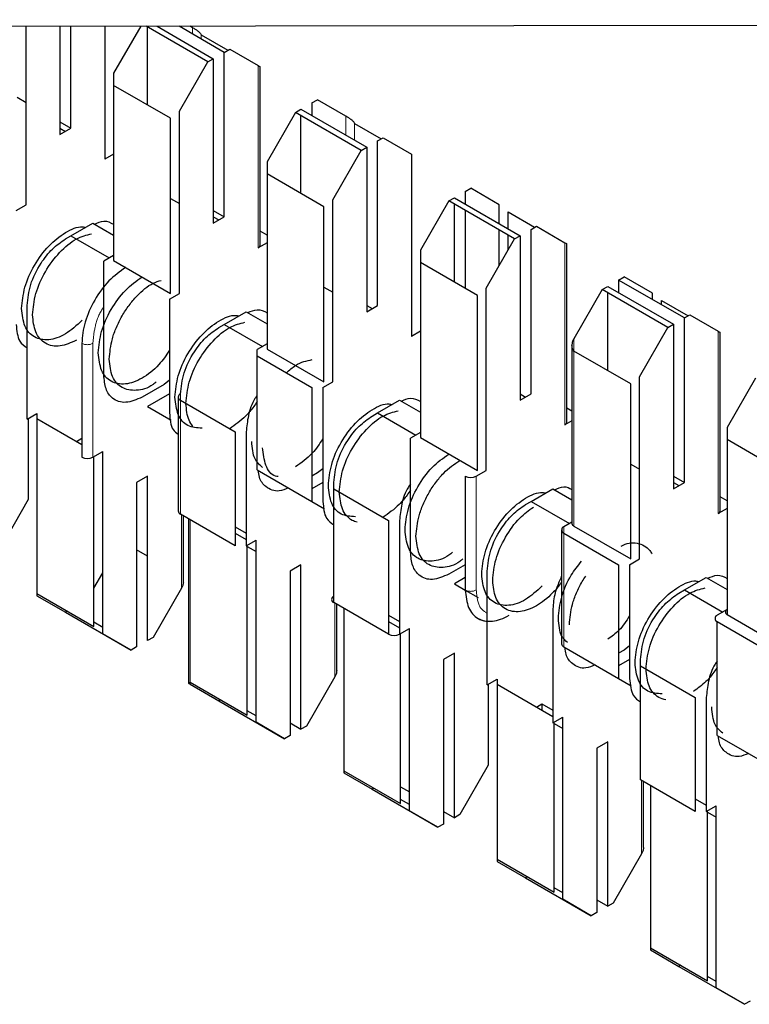
# Model space of a CAD drawing. Units: millimetres. Extents: x 3126 to 8638, y 1690 to 6003.
# Drawn here: x 8374 to 8378, y 3181 to 3187 of the extents above; entities that cross this region are included whole.
import ezdxf

# ---------------------------------------------------------------- set-up
doc = ezdxf.new("R2010")
doc.units = ezdxf.units.MM
doc.header["$LTSCALE"] = 20
doc.linetypes.add('PHANTOM', pattern=[12.7, 6.35, -1.27, 1.27, -1.27, 1.27, -1.27])

msp = doc.modelspace()

# ---------------------------------------------------------------- linework, layer by layer
at = {"color": 7, "linetype": 'Continuous', "lineweight": 25}
for p, q in [((8409.8344, 3187.4941), (8371.3118, 3187.4475)), ((8373.7192, 3186.2993), (8373.7192, 3187.4504)), ((8373.9384, 3187.4507), (8373.9384, 3186.7525)), ((8374.0091, 3186.7933), (8374.0091, 3187.4508)), ((8374.2283, 3187.451), (8374.2283, 3186.5932)), ((8374.4597, 3187.4513), (8374.2849, 3187.1486)), ((8374.893, 3187.2221), (8374.4958, 3187.4514)), ((8374.5041, 3186.9432), (8374.5041, 3187.4466)), ((8374.5664, 3187.4515), (8374.9283, 3187.2425)), ((8374.5748, 3187.4515), (8374.5748, 3187.4466)), ((8374.999, 3187.2833), (8374.7075, 3187.4516)), ((8374.794, 3187.4425), (8374.778, 3187.4517)), ((8374.8506, 3187.3963), (8375.0226, 3187.2969)), ((8374.999, 3187.2833), (8375.0344, 3187.3037)), ((8374.999, 3186.2218), (8374.999, 3187.2833)), ((8375.0344, 3187.3037), (8375.2182, 3187.1975)), ((8374.7091, 3186.9036), (8374.893, 3187.2221)), ((8374.893, 3187.2221), (8374.9283, 3187.2425)), ((8374.9283, 3187.2425), (8374.9283, 3186.181)), ((8374.2849, 3187.1486), (8374.2849, 3187.0697)), ((8375.23, 3186.0381), (8375.23, 3187.1908)), ((8374.2849, 3187.0697), (8374.2849, 3185.9401)), ((8374.6526, 3186.8575), (8374.2849, 3187.0697)), ((8373.6626, 3186.9933), (8373.7192, 3186.9607)), ((8375.5647, 3186.9567), (8375.6001, 3186.9772)), ((8375.5647, 3186.9567), (8375.5647, 3186.8751)), ((8375.7839, 3186.871), (8375.6001, 3186.9772)), ((8374.7091, 3185.7278), (8374.7091, 3186.9036)), ((8375.4587, 3186.8955), (8375.2748, 3186.5771)), ((8375.4587, 3186.8955), (8375.494, 3186.9159)), ((8375.8829, 3186.6506), (8375.4587, 3186.8955)), ((8375.494, 3186.9159), (8375.9183, 3186.671)), ((8373.9384, 3186.8341), (8374.0091, 3186.7933)), ((8374.6526, 3185.7278), (8374.6526, 3186.8575)), ((8375.494, 3186.3717), (8375.494, 3186.8751)), ((8375.8405, 3186.8248), (8376.0126, 3186.7254)), ((8373.9384, 3186.7525), (8374.0091, 3186.7933)), ((8373.9384, 3186.7932), (8373.9737, 3186.7729)), ((8375.989, 3186.7118), (8376.0244, 3186.7322)), ((8375.989, 3185.6503), (8375.989, 3186.7118)), ((8376.0244, 3186.7322), (8376.2082, 3186.6261)), ((8375.6991, 3186.3322), (8375.8829, 3186.6506)), ((8375.8829, 3186.6506), (8375.9183, 3186.671)), ((8375.9183, 3186.671), (8375.9183, 3185.6095)), ((8374.2849, 3186.6259), (8374.2283, 3186.5932)), ((8375.2748, 3186.5771), (8375.2748, 3186.4982)), ((8376.2082, 3186.6261), (8376.2082, 3185.4502)), ((8375.6425, 3186.286), (8375.2748, 3186.4982)), ((8375.2748, 3186.4982), (8375.2748, 3185.3686)), ((8376.5547, 3186.3853), (8376.59, 3186.4057)), ((8376.5547, 3186.3853), (8376.5547, 3186.3036)), ((8376.7739, 3186.2995), (8376.59, 3186.4057)), ((8374.6526, 3186.3402), (8374.7091, 3186.3075)), ((8375.6991, 3185.1563), (8375.6991, 3186.3322)), ((8376.4486, 3186.324), (8376.2648, 3186.0056)), ((8376.4486, 3186.324), (8376.484, 3186.3444)), ((8376.8729, 3186.0791), (8376.4486, 3186.324)), ((8376.484, 3186.3444), (8376.9082, 3186.0995)), ((8373.6555, 3186.2626), (8373.7192, 3186.2993)), ((8374.9283, 3186.2626), (8374.999, 3186.2218)), ((8375.6425, 3185.1563), (8375.6425, 3186.286)), ((8376.484, 3185.8002), (8376.484, 3186.3036)), ((8376.5547, 3186.2628), (8376.5547, 3185.7594)), ((8376.7739, 3186.1771), (8376.7739, 3186.2995)), ((8376.8305, 3186.1444), (8376.8305, 3186.2533)), ((8376.8305, 3186.2533), (8377.0025, 3186.154)), ((8374.9283, 3186.181), (8374.999, 3186.2218)), ((8374.9283, 3186.2217), (8374.9636, 3186.2014)), ((8374.0091, 3186.0992), (8374.1505, 3186.1809)), ((8374.1505, 3186.1809), (8374.2849, 3186.1033)), ((8375.2748, 3186.1034), (8375.23, 3186.1293)), ((8376.7739, 3185.9076), (8376.7739, 3186.1363)), ((8376.9789, 3186.1403), (8377.0143, 3186.1607)), ((8376.9789, 3185.0788), (8376.9789, 3186.1403)), ((8377.0143, 3186.1607), (8377.1981, 3186.0546)), ((8373.9737, 3186.0788), (8374.0091, 3186.0992)), ((8374.0091, 3186.0992), (8374.2565, 3185.9564)), ((8376.689, 3185.7607), (8376.8729, 3186.0791)), ((8376.8305, 3186.0056), (8376.8305, 3186.1036)), ((8376.8729, 3186.0791), (8376.9082, 3186.0995)), ((8376.9082, 3186.0995), (8376.9082, 3185.038)), ((8375.2748, 3186.0544), (8375.2182, 3186.0217)), ((8376.2648, 3186.0056), (8376.2648, 3185.9267)), ((8377.2099, 3184.8951), (8377.2099, 3186.0478)), ((8374.2849, 3185.9727), (8374.2212, 3185.936)), ((8374.2212, 3185.2011), (8374.2212, 3185.936)), ((8374.2849, 3185.9401), (8374.6526, 3185.7278)), ((8376.2648, 3185.9267), (8376.2648, 3184.7971)), ((8376.6325, 3185.7145), (8376.2648, 3185.9267)), ((8377.5446, 3185.8138), (8377.58, 3185.8342)), ((8377.5446, 3185.8138), (8377.5446, 3185.7321)), ((8377.9689, 3185.5688), (8377.5446, 3185.8138)), ((8377.7638, 3185.728), (8377.58, 3185.8342)), ((8375.6425, 3185.7687), (8375.6991, 3185.736)), ((8376.689, 3184.5849), (8376.689, 3185.7607)), ((8377.4386, 3185.7525), (8377.2547, 3185.4341)), ((8377.4386, 3185.7525), (8377.4739, 3185.773)), ((8377.8628, 3185.5076), (8377.4386, 3185.7525)), ((8377.4739, 3185.773), (8377.8982, 3185.528)), ((8374.6455, 3185.6911), (8374.7091, 3185.7278)), ((8374.6455, 3185.6911), (8374.6455, 3184.9562)), ((8376.6325, 3184.5849), (8376.6325, 3185.7145)), ((8377.4739, 3185.2287), (8377.4739, 3185.7321)), ((8377.7638, 3185.6872), (8377.7638, 3185.728)), ((8377.8204, 3185.6546), (8377.8204, 3185.6818)), ((8377.8204, 3185.6818), (8377.9925, 3185.5825)), ((8373.7263, 3184.9153), (8373.7263, 3185.6502)), ((8375.9183, 3185.6095), (8375.989, 3185.6503)), ((8375.9183, 3185.6503), (8375.9536, 3185.6299)), ((8374.999, 3185.5278), (8375.1405, 3185.6094)), ((8375.1405, 3185.6094), (8375.2748, 3185.5318)), ((8377.9689, 3185.5688), (8378.0042, 3185.5893)), ((8377.9689, 3184.5073), (8377.9689, 3185.5688)), ((8378.0042, 3185.5893), (8378.1881, 3185.4831)), ((8374.9637, 3185.5073), (8374.9991, 3185.5278)), ((8374.999, 3185.5278), (8375.2465, 3185.3849)), ((8377.679, 3185.1892), (8377.8628, 3185.5076)), ((8377.8628, 3185.5076), (8377.8982, 3185.528)), ((8377.8982, 3185.528), (8377.8982, 3184.4665)), ((8376.2648, 3185.4829), (8376.2082, 3185.4502)), ((8378.1998, 3184.3236), (8378.1998, 3185.4763)), ((8374.0798, 3185.4052), (8374.0798, 3184.6704)), ((8375.2748, 3185.4013), (8375.2112, 3185.3645)), ((8375.2112, 3185.3237), (8375.2112, 3185.3645)), ((8375.2748, 3185.3686), (8375.6425, 3185.1563)), ((8377.243, 3185.3947), (8377.243, 3184.242)), ((8375.2112, 3184.5888), (8375.2112, 3185.3237)), ((8375.2112, 3185.3237), (8375.5647, 3185.1196)), ((8377.6224, 3185.143), (8377.2547, 3185.3553)), ((8377.679, 3184.0134), (8377.679, 3185.1892)), ((8378.4285, 3185.1811), (8378.2447, 3184.8626)), ((8374.6101, 3185.1398), (8374.4687, 3185.0582)), ((8374.6455, 3185.1674), (8374.6101, 3185.1398)), ((8375.5647, 3185.1196), (8375.5647, 3184.3847)), ((8375.6354, 3185.1196), (8375.6991, 3185.1563)), ((8375.6354, 3185.1196), (8375.6354, 3184.3847)), ((8377.6224, 3184.0134), (8377.6224, 3185.143)), ((8374.6455, 3185.0786), (8374.5041, 3184.997)), ((8374.7016, 3185.0583), (8374.7016, 3184.3234)), ((8376.9082, 3185.038), (8376.9789, 3185.0788)), ((8376.9082, 3185.0788), (8376.9435, 3185.0584)), ((8374.5041, 3184.997), (8374.6557, 3184.9094)), ((8374.7162, 3185.0379), (8375.0698, 3184.8338)), ((8375.989, 3184.9563), (8376.1304, 3185.0379)), ((8376.1304, 3185.0379), (8376.2648, 3184.9604)), ((8377.243, 3184.9672), (8377.2099, 3184.9863)), ((8373.7263, 3184.9153), (8373.7899, 3184.952)), ((8373.7333, 3184.9194), (8373.7333, 3184.3967)), ((8373.7899, 3184.952), (8373.7899, 3184.9194)), ((8373.7899, 3184.9194), (8373.7899, 3183.7897)), ((8373.7899, 3184.9194), (8374.0798, 3184.752)), ((8375.9536, 3184.9359), (8375.989, 3184.9563)), ((8375.989, 3184.9563), (8376.2364, 3184.8134)), ((8377.243, 3184.9047), (8377.1981, 3184.8788)), ((8378.2447, 3184.8626), (8378.2447, 3184.7838)), ((8374.0445, 3184.7724), (8374.0798, 3184.7928)), ((8375.0698, 3184.8338), (8375.0698, 3184.0989)), ((8375.1405, 3184.8338), (8375.1405, 3184.0989)), ((8376.2648, 3184.8298), (8376.2011, 3184.793)), ((8376.2011, 3184.0581), (8376.2011, 3184.793)), ((8376.2648, 3184.7971), (8376.6325, 3184.5849)), ((8378.2447, 3184.7838), (8378.2447, 3183.6541)), ((8378.6124, 3184.5715), (8378.2447, 3184.7838)), ((8374.1505, 3184.6704), (8374.2142, 3184.7071)), ((8374.1576, 3183.5775), (8374.1576, 3184.6744)), ((8374.2142, 3183.5313), (8374.2142, 3184.7071)), ((8375.6354, 3184.5959), (8375.6001, 3184.5684)), ((8377.6224, 3184.6257), (8377.679, 3184.5931)), ((8374.5041, 3184.5478), (8374.4334, 3184.507)), ((8374.5041, 3183.4863), (8374.5041, 3184.5478)), ((8375.2112, 3184.5888), (8375.5647, 3184.3847)), ((8375.6001, 3184.5684), (8375.5647, 3184.5479)), ((8376.5547, 3184.5481), (8376.5547, 3183.8132)), ((8376.6254, 3184.5481), (8376.689, 3184.5849)), ((8377.8982, 3184.5482), (8377.9689, 3184.5073)), ((8374.4334, 3184.507), (8374.4334, 3183.4455)), ((8375.6354, 3184.5071), (8375.5647, 3184.4663)), ((8375.7062, 3184.4664), (8375.7062, 3184.5072)), ((8377.8982, 3184.4665), (8377.9689, 3184.5073)), ((8377.8982, 3184.5073), (8377.9335, 3184.4869)), ((8375.7062, 3184.4664), (8376.0597, 3184.2623)), ((8375.7062, 3183.7315), (8375.7062, 3184.4664)), ((8376.9789, 3184.3848), (8377.1204, 3184.4664)), ((8377.1204, 3184.4664), (8377.243, 3184.3956)), ((8378.2447, 3184.3889), (8378.1998, 3184.4148)), ((8373.7333, 3184.3967), (8373.5495, 3184.0782)), ((8375.5647, 3184.3847), (8375.6457, 3184.3379)), ((8376.9436, 3184.3644), (8376.9789, 3184.3848)), ((8376.9789, 3184.3848), (8377.2264, 3184.2419)), ((8375.0698, 3184.0989), (8374.7162, 3184.303)), ((8374.735, 3183.8646), (8374.735, 3184.2921)), ((8378.2447, 3184.3399), (8378.1881, 3184.3073)), ((8374.7681, 3184.273), (8374.7681, 3183.2115)), ((8375.0698, 3184.2213), (8375.1405, 3184.1805)), ((8376.0597, 3184.2623), (8376.0597, 3183.5274)), ((8376.1304, 3184.2623), (8376.1304, 3183.5274)), ((8377.243, 3184.2515), (8377.1911, 3184.2215)), ((8377.2547, 3184.2256), (8377.6224, 3184.0134)), ((8375.0698, 3184.1805), (8375.1405, 3184.1397)), ((8377.1764, 3184.2011), (8377.1764, 3183.4663)), ((8377.1911, 3184.1807), (8377.5446, 3183.9766)), ((8375.1405, 3184.0989), (8375.2041, 3184.1356)), ((8375.1475, 3183.006), (8375.1475, 3184.103)), ((8375.1475, 3184.0947), (8375.2041, 3184.0621)), ((8375.2041, 3182.9598), (8375.2041, 3184.1356)), ((8374.5041, 3184.0306), (8374.4334, 3184.0714)), ((8375.494, 3183.9764), (8375.4233, 3183.9355)), ((8375.494, 3182.9149), (8375.494, 3183.9764)), ((8376.5547, 3183.9765), (8376.4486, 3183.9152)), ((8377.5446, 3183.9766), (8377.5446, 3183.2417)), ((8377.6153, 3183.9766), (8377.679, 3184.0134)), ((8377.6153, 3183.9766), (8377.6153, 3183.2417)), ((8374.1576, 3183.8252), (8374.2142, 3183.9231)), ((8375.4233, 3183.9355), (8375.4233, 3182.874)), ((8376.6961, 3183.2008), (8376.6961, 3183.9357)), ((8376.5547, 3183.8948), (8376.484, 3183.854)), ((8376.484, 3183.854), (8376.5547, 3183.8132)), ((8377.9689, 3183.8133), (8378.1103, 3183.8949)), ((8378.1103, 3183.8949), (8378.2447, 3183.8174)), ((8373.7899, 3183.7897), (8373.7899, 3183.7762)), ((8373.7899, 3183.7897), (8374.1576, 3183.5775)), ((8373.7899, 3183.7762), (8373.9737, 3183.67)), ((8374.7233, 3183.8252), (8374.5394, 3183.5068)), ((8376.5547, 3183.8132), (8376.6369, 3183.7657)), ((8377.9335, 3183.7929), (8377.9689, 3183.8133)), ((8377.9689, 3183.8133), (8378.2163, 3183.6705)), ((8376.0597, 3183.5274), (8375.7062, 3183.7315)), ((8375.7249, 3183.2931), (8375.7249, 3183.7206)), ((8373.9855, 3183.6768), (8373.9737, 3183.67)), ((8373.9737, 3183.67), (8374.398, 3183.4251)), ((8375.7698, 3183.6948), (8375.7698, 3182.6468)), ((8376.0597, 3183.6498), (8376.1304, 3183.609)), ((8377.1204, 3183.6908), (8377.1204, 3182.9559)), ((8378.2447, 3183.6868), (8378.181, 3183.6501)), ((8378.2447, 3183.6541), (8378.6124, 3183.4419)), ((8374.2142, 3183.5721), (8374.1576, 3183.6047)), ((8376.0597, 3183.609), (8376.1304, 3183.5682)), ((8378.181, 3183.6092), (8378.5346, 3183.4051)), ((8378.181, 3182.8744), (8378.181, 3183.6092)), ((8374.398, 3183.4251), (8374.2142, 3183.5313)), ((8376.1304, 3183.5274), (8376.1941, 3183.5641)), ((8376.1375, 3182.4345), (8376.1375, 3183.5315)), ((8376.1941, 3182.3883), (8376.1941, 3183.5641)), ((8374.5394, 3183.5068), (8374.5041, 3183.4863)), ((8377.6153, 3183.4529), (8377.58, 3183.4254)), ((8374.4334, 3183.4455), (8374.398, 3183.4251)), ((8376.484, 3183.4049), (8376.4133, 3183.3641)), ((8376.484, 3182.3434), (8376.484, 3183.4049)), ((8377.1911, 3183.4458), (8377.5446, 3183.2417)), ((8377.58, 3183.4254), (8377.5446, 3183.405)), ((8376.4133, 3183.3641), (8376.4133, 3182.3026)), ((8377.6153, 3183.3641), (8377.5446, 3183.3233)), ((8377.6861, 3183.3234), (8377.6861, 3183.3642)), ((8377.6861, 3182.5885), (8377.6861, 3183.3234)), ((8377.6861, 3183.3234), (8378.0396, 3183.1193)), ((8374.7798, 3183.2183), (8375.1475, 3183.006)), ((8374.7798, 3183.2047), (8374.9637, 3183.0986)), ((8375.7132, 3183.2537), (8375.5294, 3182.9353)), ((8376.6961, 3183.2008), (8376.7597, 3183.2376)), ((8376.7032, 3183.2049), (8376.7032, 3182.6822)), ((8376.7597, 3183.2376), (8376.7597, 3183.2049)), ((8376.7597, 3183.2049), (8377.1204, 3182.9967)), ((8376.7597, 3183.2049), (8376.7597, 3182.0753)), ((8377.5446, 3183.2417), (8377.6256, 3183.195)), ((8374.9754, 3183.1053), (8374.9637, 3183.0986)), ((8374.9637, 3183.0986), (8375.388, 3182.8536)), ((8377.0143, 3183.0579), (8377.0497, 3183.0783)), ((8377.0497, 3183.0783), (8377.0497, 3183.0375)), ((8377.0497, 3183.0783), (8377.1204, 3183.0375)), ((8378.0396, 3183.1193), (8378.0396, 3182.3844)), ((8378.1103, 3183.1193), (8378.1103, 3182.3844)), ((8375.2041, 3183.0006), (8375.1475, 3183.0332)), ((8375.388, 3182.8536), (8375.2041, 3182.9598)), ((8375.4233, 3182.9557), (8375.494, 3182.9149)), ((8377.1204, 3182.9559), (8377.184, 3182.9926)), ((8377.1274, 3181.863), (8377.1274, 3182.96)), ((8377.1274, 3182.9518), (8377.184, 3182.9191)), ((8377.184, 3181.8168), (8377.184, 3182.9926)), ((8375.5294, 3182.9353), (8375.494, 3182.9149)), ((8375.4233, 3182.874), (8375.388, 3182.8536)), ((8377.4739, 3182.8334), (8377.4032, 3182.7926)), ((8377.4739, 3181.7719), (8377.4739, 3182.8334)), ((8378.181, 3182.8744), (8378.5346, 3182.6703)), ((8377.4032, 3182.7926), (8377.4032, 3181.7311)), ((8375.7698, 3182.6468), (8375.7698, 3182.6332)), ((8375.7698, 3182.6468), (8376.1375, 3182.4345)), ((8375.7698, 3182.6332), (8375.9536, 3182.5271)), ((8376.7032, 3182.6822), (8376.5193, 3182.3638)), ((8378.0396, 3182.3844), (8377.6861, 3182.5885)), ((8377.7048, 3182.1502), (8377.7048, 3182.5777)), ((8375.9654, 3182.5338), (8375.9536, 3182.5271)), ((8375.9536, 3182.5271), (8376.3779, 3182.2821)), ((8376.1375, 3182.5434), (8376.1941, 3182.5107)), ((8377.7497, 3182.5518), (8377.7497, 3181.5038)), ((8376.1941, 3182.4291), (8376.1375, 3182.4618)), ((8378.0396, 3182.4661), (8378.1103, 3182.4252)), ((8376.3779, 3182.2821), (8376.1941, 3182.3883)), ((8376.4133, 3182.3842), (8376.484, 3182.3434)), ((8378.1103, 3182.3844), (8378.174, 3182.4212)), ((8378.1174, 3181.2915), (8378.1174, 3182.3885)), ((8378.1174, 3182.3803), (8378.174, 3182.3476)), ((8378.174, 3181.2453), (8378.174, 3182.4212)), ((8376.5193, 3182.3638), (8376.484, 3182.3434)), ((8376.4133, 3182.3026), (8376.3779, 3182.2821)), ((8376.7597, 3182.0753), (8376.7597, 3182.0617)), ((8376.7597, 3182.0753), (8377.1274, 3181.863)), ((8376.7597, 3182.0617), (8376.9436, 3181.9556)), ((8377.6931, 3182.1107), (8377.5093, 3181.7923)), ((8376.9553, 3181.9624), (8376.9436, 3181.9556)), ((8376.9436, 3181.9556), (8377.3679, 3181.7107)), ((8377.184, 3181.8576), (8377.1274, 3181.8903)), ((8377.3679, 3181.7107), (8377.184, 3181.8168)), ((8377.4032, 3181.8127), (8377.4739, 3181.7719)), ((8377.5093, 3181.7923), (8377.4739, 3181.7719)), ((8377.4032, 3181.7311), (8377.3679, 3181.7107)), ((8377.7497, 3181.5038), (8377.7497, 3181.4903)), ((8377.7497, 3181.5038), (8378.1174, 3181.2915)), ((8377.7497, 3181.4903), (8377.9335, 3181.3841)), ((8377.9453, 3181.3909), (8377.9335, 3181.3841)), ((8377.9335, 3181.3841), (8378.3578, 3181.1392)), ((8378.174, 3181.2861), (8378.1174, 3181.3188)), ((8378.3578, 3181.1392), (8378.174, 3181.2453)), ((8378.3932, 3181.1596), (8378.3578, 3181.1392))]:
    msp.add_line(p, q, dxfattribs=at)
at = {"color": 1, "linetype": 'PHANTOM', "lineweight": 18}
for p, q in [((8374.794, 3187.4017), (8374.794, 3187.4425)), ((8374.8506, 3187.369), (8374.8506, 3187.3963)), ((8375.2182, 3187.1975), (8375.2182, 3186.0217)), ((8375.7839, 3186.7486), (8375.7839, 3186.871)), ((8375.8405, 3186.7159), (8375.8405, 3186.8248)), ((8377.1981, 3186.0546), (8377.1981, 3184.8788)), ((8377.2547, 3185.4341), (8377.2547, 3185.3553)), ((8378.1881, 3185.4831), (8378.1881, 3184.3073)), ((8374.1505, 3185.4052), (8374.1505, 3184.6704)), ((8377.2547, 3185.3553), (8377.2547, 3184.2256)), ((8374.7162, 3185.0379), (8374.7162, 3185.0787)), ((8374.7162, 3184.303), (8374.7162, 3185.0379)), ((8376.6254, 3184.5481), (8376.6254, 3183.8132)), ((8374.7233, 3184.2989), (8374.7233, 3183.8252)), ((8374.7798, 3184.2662), (8374.7798, 3183.2183)), ((8377.1911, 3184.1807), (8377.1911, 3184.2215)), ((8377.1911, 3183.4458), (8377.1911, 3184.1807)), ((8375.7132, 3183.7274), (8375.7132, 3183.2537)), ((8374.7798, 3183.2183), (8374.7798, 3183.2047)), ((8377.6931, 3182.5844), (8377.6931, 3182.1107))]:
    msp.add_line(p, q, dxfattribs=at)
at = {"color": 7, "linetype": 'Continuous', "lineweight": 25}
for centre, radius, start, end in [((8375.2099, 3186.0401), 0.0201, 294.37466, 354.3052), ((8374.7239, 3185.0583), 0.0218, 110.78342, 249.21658), ((8377.1898, 3184.8971), 0.0201, 294.37466, 354.3052), ((8374.1152, 3184.7386), 0.0769, 242.60967, 297.39033), ((8376.59, 3184.6163), 0.0769, 242.60967, 297.39033), ((8374.7266, 3184.3259), 0.0251, 185.6948, 245.62534), ((8378.1798, 3184.3256), 0.0201, 294.37466, 354.3052), ((8377.1988, 3184.2011), 0.0218, 110.78342, 249.21658), ((8377.263, 3184.244), 0.0201, 185.6948, 245.62534), ((8375.7139, 3183.7519), 0.0218, 110.78342, 249.21658), ((8378.1888, 3183.6297), 0.0218, 110.78342, 249.21658), ((8378.2509, 3183.6705), 0.0175, 110.78342, 249.21658), ((8376.0951, 3183.5956), 0.0769, 242.60967, 297.39033), ((8377.2015, 3183.4687), 0.0251, 185.6948, 245.62534)]:
    msp.add_arc(centre, radius, start, end, dxfattribs=at)
at = {"color": 1, "linetype": 'PHANTOM', "lineweight": 18}
for centre in [(8374.1152, 3185.4735), (8376.59, 3183.8815)]:
    msp.add_arc(centre, 0.0769, 242.60967, 297.39033, dxfattribs=at)
at = {"color": 7, "linetype": 'Continuous', "lineweight": 25}
for points, knots in [([(8374.8223, 3187.4261), (8374.8161, 3187.4297), (8374.805, 3187.4361), (8374.7974, 3187.4405), (8374.794, 3187.4425)], [0, 0, 0, 0, 0.559167, 1, 1, 1, 1]), ([(8374.8223, 3187.4261), (8374.8285, 3187.4216), (8374.8395, 3187.4135), (8374.8472, 3187.4016), (8374.8506, 3187.3963)], [0, 0, 0, 0, 0.55916, 1, 1, 1, 1]), ([(8375.2182, 3187.1975), (8375.2218, 3187.1955), (8375.2283, 3187.1918), (8375.2294, 3187.1911), (8375.23, 3187.1908)], [0, 0, 0, 0, 0.559953, 1, 1, 1, 1]), ([(8375.8122, 3186.8547), (8375.806, 3186.8582), (8375.7949, 3186.8646), (8375.7873, 3186.869), (8375.7839, 3186.871)], [0, 0, 0, 0, 0.559167, 1, 1, 1, 1]), ([(8375.8122, 3186.8547), (8375.8184, 3186.8501), (8375.8295, 3186.8421), (8375.8371, 3186.8301), (8375.8405, 3186.8248)], [0, 0, 0, 0, 0.55916, 1, 1, 1, 1]), ([(8374.1607, 3186.175), (8374.1815, 3186.1838), (8374.2298, 3186.2043), (8374.2649, 3186.1848), (8374.2849, 3186.1736)], [0, 0, 0, 0, 0.4294941, 1, 1, 1, 1]), ([(8373.6909, 3185.6297), (8373.6952, 3185.675), (8373.7037, 3185.7654), (8373.769, 3185.9116), (8373.8629, 3186.0392), (8373.9726, 3186.1253), (8374.0591, 3186.1641), (8374.0959, 3186.1549), (8374.1027, 3186.1533)], [0, 0, 0, 0, 0.191377, 0.382753, 0.57413, 0.765506, 0.956883, 1, 1, 1, 1]), ([(8373.7263, 3185.6502), (8373.731, 3185.6948), (8373.7403, 3185.7841), (8373.8065, 3185.9163), (8373.8881, 3186.0194), (8373.9452, 3186.059), (8373.9737, 3186.0788)], [0, 0, 0, 0, 0.279639, 0.559154, 0.779636, 1, 1, 1, 1]), ([(8373.7616, 3185.5889), (8373.7659, 3185.6341), (8373.7743, 3185.7245), (8373.8398, 3185.8712), (8373.933, 3185.9968), (8374.0417, 3186.0875), (8374.11, 3186.1047), (8374.1424, 3186.1129)], [0, 0, 0, 0, 0.20386, 0.407721, 0.611581, 0.815441, 1, 1, 1, 1]), ([(8377.1981, 3186.0546), (8377.2017, 3186.0525), (8377.2082, 3186.0488), (8377.2093, 3186.0481), (8377.2099, 3186.0478)], [0, 0, 0, 0, 0.559953, 1, 1, 1, 1]), ([(8374.3626, 3185.8951), (8374.3257, 3185.8688), (8374.2517, 3185.8162), (8374.1572, 3185.6865), (8374.1054, 3185.5661), (8374.0828, 3185.4712), (8374.0808, 3185.4272), (8374.0798, 3185.4052)], [0, 0, 0, 0, 0.249669, 0.499363, 0.749074, 0.874536, 1, 1, 1, 1]), ([(8374.2566, 3185.3032), (8374.2604, 3185.3464), (8374.2662, 3185.413), (8374.3014, 3185.5094), (8374.3379, 3185.5827), (8374.3833, 3185.6515), (8374.449, 3185.728), (8374.5224, 3185.7916), (8374.5742, 3185.8066), (8374.5915, 3185.8117)], [0, 0, 0, 0, 0.213853, 0.328973, 0.446537, 0.5641, 0.679221, 0.893074, 1, 1, 1, 1]), ([(8375.1507, 3185.6035), (8375.1714, 3185.6123), (8375.2197, 3185.6328), (8375.2548, 3185.6133), (8375.2748, 3185.6021)], [0, 0, 0, 0, 0.4294941, 1, 1, 1, 1]), ([(8374.0445, 3185.4256), (8374.0089, 3185.4094), (8373.9541, 3185.3845), (8373.8883, 3185.3872), (8373.843, 3185.4032), (8373.8065, 3185.4345), (8373.7712, 3185.4902), (8373.7654, 3185.55), (8373.7616, 3185.5889)], [0, 0, 0, 0, 0.239457, 0.368361, 0.5, 0.631639, 0.760543, 1, 1, 1, 1]), ([(8374.6808, 3185.0583), (8374.6851, 3185.1035), (8374.6936, 3185.1939), (8374.7589, 3185.3401), (8374.8528, 3185.4677), (8374.9626, 3185.5538), (8375.049, 3185.5926), (8375.0858, 3185.5834), (8375.0926, 3185.5818)], [0, 0, 0, 0, 0.191377, 0.382753, 0.57413, 0.765506, 0.956883, 1, 1, 1, 1]), ([(8373.6555, 3185.5277), (8373.6593, 3185.487), (8373.6657, 3185.4174), (8373.7085, 3185.3886), (8373.7263, 3185.3766)], [0, 0, 0, 0, 0.583986, 1, 1, 1, 1]), ([(8374.7162, 3185.0787), (8374.7209, 3185.1233), (8374.7303, 3185.2126), (8374.7964, 3185.3448), (8374.8781, 3185.4479), (8374.9352, 3185.4875), (8374.9637, 3185.5073)], [0, 0, 0, 0, 0.279639, 0.559154, 0.779636, 1, 1, 1, 1]), ([(8374.7516, 3185.0174), (8374.7558, 3185.0626), (8374.7643, 3185.153), (8374.8298, 3185.2998), (8374.923, 3185.4253), (8375.0317, 3185.516), (8375.1, 3185.5332), (8375.1324, 3185.5414)], [0, 0, 0, 0, 0.20386, 0.407721, 0.611581, 0.815441, 1, 1, 1, 1]), ([(8377.2547, 3185.4341), (8377.2511, 3185.427), (8377.2447, 3185.4142), (8377.2435, 3185.4007), (8377.243, 3185.3947)], [0, 0, 0, 0, 0.559953, 1, 1, 1, 1]), ([(8378.1881, 3185.4831), (8378.1917, 3185.481), (8378.1981, 3185.4773), (8378.1993, 3185.4766), (8378.1998, 3185.4763)], [0, 0, 0, 0, 0.559953, 1, 1, 1, 1]), ([(8374.6455, 3185.3605), (8374.6236, 3185.3281), (8374.5722, 3185.2525), (8374.4682, 3185.1727), (8374.3577, 3185.1333), (8374.264, 3185.1522), (8374.1986, 3185.2231), (8374.1901, 3185.3037), (8374.1859, 3185.344)], [0, 0, 0, 0, 0.129968, 0.303974, 0.477981, 0.651987, 0.825994, 1, 1, 1, 1]), ([(8377.2547, 3185.3553), (8377.2511, 3185.3624), (8377.2447, 3185.3751), (8377.2435, 3185.3887), (8377.243, 3185.3947)], [0, 0, 0, 0, 0.5599605, 1, 1, 1, 1]), ([(8374.56, 3185.1565), (8374.5532, 3185.1507), (8374.5103, 3185.1147), (8374.4279, 3185.0952), (8374.3348, 3185.1107), (8374.2693, 3185.1825), (8374.2608, 3185.2629), (8374.2566, 3185.3032)], [0, 0, 0, 0, 0.045449, 0.284087, 0.522725, 0.761362, 1, 1, 1, 1]), ([(8375.3997, 3185.2149), (8375.4194, 3185.2323), (8375.4751, 3185.2818), (8375.5308, 3185.2929), (8375.5669, 3185.3)], [0, 0, 0, 0, 0.352552, 1, 1, 1, 1]), ([(8374.4687, 3185.0582), (8374.4324, 3185.0427), (8374.3598, 3185.0116), (8374.2784, 3185.041), (8374.2299, 3185.1073), (8374.2241, 3185.1698), (8374.2212, 3185.2011)], [0, 0, 0, 0, 0.279639, 0.559154, 0.779636, 1, 1, 1, 1]), ([(8375.2112, 3185.0692), (8375.2064, 3185.0625), (8375.1786, 3185.0231), (8375.1504, 3184.9366), (8375.1438, 3184.868), (8375.1405, 3184.8338)], [0, 0, 0, 0, 0.093695, 0.546968, 1, 1, 1, 1]), ([(8376.1406, 3185.032), (8376.1614, 3185.0408), (8376.2097, 3185.0613), (8376.2448, 3185.0418), (8376.2648, 3185.0307)], [0, 0, 0, 0, 0.429494, 1, 1, 1, 1]), ([(8374.7955, 3184.869), (8374.7867, 3184.8814), (8374.76, 3184.9192), (8374.755, 3184.978), (8374.7516, 3185.0174)], [0, 0, 0, 0, 0.330316, 1, 1, 1, 1]), ([(8375.2112, 3185.03), (8375.204, 3185.0188), (8375.1824, 3184.9849), (8375.1243, 3184.9177), (8375.0698, 3184.8791), (8375.0344, 3184.8541)], [0, 0, 0, 0, 0.1481089, 0.446219, 1, 1, 1, 1]), ([(8375.6708, 3184.4868), (8375.6751, 3184.532), (8375.6836, 3184.6224), (8375.7489, 3184.7687), (8375.8428, 3184.8963), (8375.9525, 3184.9823), (8376.039, 3185.0211), (8376.0758, 3185.012), (8376.0825, 3185.0103)], [0, 0, 0, 0, 0.19138, 0.38276, 0.57414, 0.76552, 0.9569, 1, 1, 1, 1]), ([(8374.6455, 3184.9562), (8374.6486, 3184.9149), (8374.6533, 3184.8532), (8374.6896, 3184.8271), (8374.7016, 3184.8185)], [0, 0, 0, 0, 0.6707451, 1, 1, 1, 1]), ([(8375.7062, 3184.5072), (8375.7108, 3184.5518), (8375.7202, 3184.6411), (8375.7864, 3184.7733), (8375.868, 3184.8764), (8375.9251, 3184.916), (8375.9536, 3184.9359)], [0, 0, 0, 0, 0.279639, 0.559154, 0.779636, 1, 1, 1, 1]), ([(8375.7415, 3184.446), (8375.7458, 3184.4911), (8375.7542, 3184.5815), (8375.8197, 3184.7283), (8375.9129, 3184.8538), (8376.0216, 3184.9446), (8376.0899, 3184.9617), (8376.1223, 3184.9699)], [0, 0, 0, 0, 0.20386, 0.407721, 0.611581, 0.815441, 1, 1, 1, 1]), ([(8375.6354, 3184.789), (8375.6135, 3184.7562), (8375.5621, 3184.6796), (8375.4963, 3184.6348), (8375.4587, 3184.6092)], [0, 0, 0, 0, 0.427562, 1, 1, 1, 1]), ([(8375.2466, 3184.6033), (8375.2278, 3184.6197), (8375.1856, 3184.6565), (8375.1793, 3184.7311), (8375.1758, 3184.7725)], [0, 0, 0, 0, 0.445458, 1, 1, 1, 1]), ([(8375.3467, 3184.5452), (8375.3408, 3184.5461), (8375.3037, 3184.5517), (8375.2605, 3184.6136), (8375.2512, 3184.6923), (8375.2465, 3184.7317)], [0, 0, 0, 0, 0.086045, 0.543022, 1, 1, 1, 1]), ([(8376.2365, 3184.1602), (8376.2403, 3184.2035), (8376.2461, 3184.27), (8376.2813, 3184.3664), (8376.3178, 3184.4398), (8376.3632, 3184.5082), (8376.429, 3184.5869), (8376.4837, 3184.6252), (8376.5193, 3184.6501)], [0, 0, 0, 0, 0.239457, 0.368361, 0.5, 0.631639, 0.760543, 1, 1, 1, 1]), ([(8375.4131, 3184.4722), (8375.3927, 3184.464), (8375.3362, 3184.4413), (8375.2693, 3184.4711), (8375.2257, 3184.5237), (8375.2204, 3184.5695), (8375.2187, 3184.5845)], [0, 0, 0, 0, 0.2072048, 0.5718378, 0.8594603, 1, 1, 1, 1]), ([(8376.2011, 3184.4977), (8376.1964, 3184.491), (8376.1686, 3184.4516), (8376.1403, 3184.3651), (8376.1337, 3184.2965), (8376.1304, 3184.2623)], [0, 0, 0, 0, 0.093695, 0.546968, 1, 1, 1, 1]), ([(8377.1306, 3184.4605), (8377.1514, 3184.4696), (8377.1949, 3184.4886), (8377.2265, 3184.4717), (8377.243, 3184.4629)], [0, 0, 0, 0, 0.479281, 1, 1, 1, 1]), ([(8375.8571, 3184.251), (8375.8458, 3184.2543), (8375.819, 3184.2621), (8375.7865, 3184.2918), (8375.751, 3184.347), (8375.7453, 3184.407), (8375.7415, 3184.446)], [0, 0, 0, 0, 0.159943, 0.381112, 0.597685, 1, 1, 1, 1]), ([(8376.2011, 3184.4586), (8376.194, 3184.4473), (8376.1723, 3184.4134), (8376.1142, 3184.3462), (8376.0598, 3184.3077), (8376.0244, 3184.2826)], [0, 0, 0, 0, 0.148109, 0.446219, 1, 1, 1, 1]), ([(8376.6607, 3183.9153), (8376.665, 3183.9605), (8376.6735, 3184.0509), (8376.7388, 3184.1972), (8376.8327, 3184.3248), (8376.9425, 3184.4108), (8377.0289, 3184.4496), (8377.0657, 3184.4405), (8377.0725, 3184.4388)], [0, 0, 0, 0, 0.191377, 0.382753, 0.57413, 0.765506, 0.956883, 1, 1, 1, 1]), ([(8375.6354, 3184.3847), (8375.6392, 3184.3441), (8375.6456, 3184.2745), (8375.6884, 3184.2456), (8375.7062, 3184.2336)], [0, 0, 0, 0, 0.583986, 1, 1, 1, 1]), ([(8376.6961, 3183.9357), (8376.7008, 3183.9803), (8376.7102, 3184.0696), (8376.7763, 3184.2018), (8376.858, 3184.3049), (8376.9151, 3184.3446), (8376.9436, 3184.3644)], [0, 0, 0, 0, 0.279639, 0.559154, 0.779636, 1, 1, 1, 1]), ([(8376.7315, 3183.8745), (8376.7357, 3183.9197), (8376.7442, 3184.0103), (8376.8097, 3184.1557), (8376.8972, 3184.2785), (8376.9644, 3184.3268), (8376.9947, 3184.3485)], [0, 0, 0, 0, 0.261884, 0.523769, 0.785653, 1, 1, 1, 1]), ([(8376.4725, 3184.057), (8376.4646, 3184.0503), (8376.4206, 3184.0132), (8376.3371, 3183.9929), (8376.244, 3184.0086), (8376.1785, 3184.0803), (8376.17, 3184.1608), (8376.1658, 3184.201)], [0, 0, 0, 0, 0.052337, 0.289253, 0.526169, 0.763084, 1, 1, 1, 1]), ([(8376.5399, 3184.0135), (8376.5331, 3184.0078), (8376.4902, 3183.9717), (8376.4078, 3183.9522), (8376.3147, 3183.9677), (8376.2492, 3184.0395), (8376.2407, 3184.12), (8376.2365, 3184.1602)], [0, 0, 0, 0, 0.045449, 0.284087, 0.522725, 0.761362, 1, 1, 1, 1]), ([(8377.5613, 3184.0972), (8377.579, 3184.1048), (8377.6157, 3184.1207), (8377.6654, 3184.1166), (8377.7104, 3184.1007), (8377.7424, 3184.0761), (8377.755, 3184.0532), (8377.7591, 3184.0457)], [0, 0, 0, 0, 0.207731, 0.431381, 0.659778, 0.888175, 1, 1, 1, 1]), ([(8376.4486, 3183.9152), (8376.4123, 3183.8997), (8376.3397, 3183.8686), (8376.2583, 3183.898), (8376.2098, 3183.9643), (8376.204, 3184.0269), (8376.2011, 3184.0581)], [0, 0, 0, 0, 0.279639, 0.559154, 0.779636, 1, 1, 1, 1]), ([(8377.1557, 3183.6295), (8377.1601, 3183.6745), (8377.1689, 3183.7645), (8377.2264, 3183.9005), (8377.2819, 3183.9694), (8377.3053, 3183.9984)], [0, 0, 0, 0, 0.366632, 0.733264, 1, 1, 1, 1]), ([(8377.1764, 3183.9039), (8377.1604, 3183.8676), (8377.1281, 3183.7943), (8377.1229, 3183.7255), (8377.1204, 3183.6908)], [0, 0, 0, 0, 0.495752, 1, 1, 1, 1]), ([(8377.2264, 3183.5887), (8377.2302, 3183.632), (8377.2359, 3183.6986), (8377.2715, 3183.7948), (8377.3011, 3183.8569), (8377.3245, 3183.8911), (8377.3325, 3183.9027)], [0, 0, 0, 0, 0.421879, 0.648983, 0.880907, 1, 1, 1, 1]), ([(8378.1205, 3183.889), (8378.1413, 3183.8979), (8378.1896, 3183.9184), (8378.2247, 3183.8988), (8378.2447, 3183.8877)], [0, 0, 0, 0, 0.429494, 1, 1, 1, 1]), ([(8374.735, 3183.8646), (8374.7342, 3183.857), (8374.7327, 3183.8433), (8374.7262, 3183.8307), (8374.7233, 3183.8252)], [0, 0, 0, 0, 0.5591673, 1, 1, 1, 1]), ([(8377.1764, 3183.8649), (8377.174, 3183.8611), (8377.157, 3183.8349), (8377.1038, 3183.7761), (8377.0146, 3183.703), (8376.9239, 3183.6712), (8376.8581, 3183.6726), (8376.8128, 3183.6888), (8376.7763, 3183.72), (8376.741, 3183.7757), (8376.7352, 3183.8356), (8376.7315, 3183.8745)], [0, 0, 0, 0, 0.01541, 0.108161, 0.28046, 0.452759, 0.54551, 0.64023, 0.73495, 0.827701, 1, 1, 1, 1]), ([(8377.6507, 3183.3438), (8377.655, 3183.389), (8377.6635, 3183.4795), (8377.7288, 3183.6257), (8377.8227, 3183.7533), (8377.9324, 3183.8393), (8378.0189, 3183.8781), (8378.0557, 3183.869), (8378.0625, 3183.8673)], [0, 0, 0, 0, 0.191377, 0.382753, 0.57413, 0.765506, 0.956883, 1, 1, 1, 1]), ([(8376.5547, 3183.8132), (8376.559, 3183.773), (8376.5676, 3183.6925), (8376.6327, 3183.621), (8376.711, 3183.6064), (8376.782, 3183.6213), (8376.819, 3183.6404), (8376.8375, 3183.6499)], [0, 0, 0, 0, 0.249669, 0.499363, 0.749074, 0.874536, 1, 1, 1, 1]), ([(8377.6861, 3183.3642), (8377.6907, 3183.4089), (8377.7001, 3183.4981), (8377.7663, 3183.6303), (8377.8479, 3183.7334), (8377.905, 3183.7731), (8377.9335, 3183.7929)], [0, 0, 0, 0, 0.279639, 0.559154, 0.779636, 1, 1, 1, 1]), ([(8377.7214, 3183.303), (8377.7257, 3183.3482), (8377.7341, 3183.4385), (8377.7996, 3183.5853), (8377.8928, 3183.7108), (8378.0015, 3183.8016), (8378.0698, 3183.8188), (8378.1022, 3183.8269)], [0, 0, 0, 0, 0.20386, 0.407721, 0.611581, 0.815441, 1, 1, 1, 1]), ([(8377.6153, 3183.646), (8377.5936, 3183.6128), (8377.5525, 3183.5501), (8377.4998, 3183.5131), (8377.4751, 3183.4957)], [0, 0, 0, 0, 0.529842, 1, 1, 1, 1]), ([(8376.6374, 3183.6301), (8376.653, 3183.6216), (8376.6711, 3183.6118), (8376.6931, 3183.6109), (8376.6961, 3183.6108)], [0, 0, 0, 0, 0.861999, 1, 1, 1, 1]), ([(8377.2148, 3183.4738), (8377.2007, 3183.4866), (8377.1637, 3183.5202), (8377.1588, 3183.5877), (8377.1557, 3183.6295)], [0, 0, 0, 0, 0.379519, 1, 1, 1, 1]), ([(8377.393, 3183.3292), (8377.3726, 3183.321), (8377.3161, 3183.2984), (8377.2492, 3183.3281), (8377.2056, 3183.3808), (8377.2003, 3183.4265), (8377.1986, 3183.4415)], [0, 0, 0, 0, 0.2072048, 0.5718378, 0.8594603, 1, 1, 1, 1]), ([(8378.181, 3183.3548), (8378.1763, 3183.348), (8378.1485, 3183.3086), (8378.1202, 3183.2221), (8378.1136, 3183.1536), (8378.1103, 3183.1193)], [0, 0, 0, 0, 0.093695, 0.546968, 1, 1, 1, 1]), ([(8375.7249, 3183.2931), (8375.7241, 3183.2855), (8375.7227, 3183.2719), (8375.7161, 3183.2593), (8375.7132, 3183.2537)], [0, 0, 0, 0, 0.559167, 1, 1, 1, 1]), ([(8377.8495, 3183.1035), (8377.8338, 3183.1079), (8377.8025, 3183.1167), (8377.7663, 3183.1487), (8377.731, 3183.2041), (8377.7252, 3183.264), (8377.7214, 3183.303)], [0, 0, 0, 0, 0.208409, 0.416818, 0.620896, 1, 1, 1, 1]), ([(8378.181, 3183.3156), (8378.1738, 3183.3043), (8378.1522, 3183.2705), (8378.1017, 3183.2113), (8378.0554, 3183.1782), (8378.0283, 3183.1588)], [0, 0, 0, 0, 0.169788, 0.511533, 1, 1, 1, 1]), ([(8374.7681, 3183.2115), (8374.7689, 3183.212), (8374.7704, 3183.2128), (8374.777, 3183.2166), (8374.7798, 3183.2183)], [0, 0, 0, 0, 0.55916, 1, 1, 1, 1]), ([(8374.7681, 3183.2115), (8374.7689, 3183.211), (8374.7704, 3183.2102), (8374.777, 3183.2064), (8374.7798, 3183.2047)], [0, 0, 0, 0, 0.5591673, 1, 1, 1, 1]), ([(8377.6153, 3183.2417), (8377.6191, 3183.2011), (8377.6255, 3183.1315), (8377.6683, 3183.1027), (8377.6861, 3183.0907)], [0, 0, 0, 0, 0.583986, 1, 1, 1, 1]), ([(8378.2165, 3182.8888), (8378.1977, 3182.9052), (8378.1555, 3182.942), (8378.1492, 3183.0167), (8378.1457, 3183.0581)], [0, 0, 0, 0, 0.445458, 1, 1, 1, 1]), ([(8378.383, 3182.7578), (8378.3625, 3182.7495), (8378.306, 3182.7269), (8378.2392, 3182.7566), (8378.1955, 3182.8093), (8378.1902, 3182.855), (8378.1885, 3182.87)], [0, 0, 0, 0, 0.207205, 0.571838, 0.85946, 1, 1, 1, 1]), ([(8377.7048, 3182.1502), (8377.704, 3182.1425), (8377.7026, 3182.1289), (8377.696, 3182.1163), (8377.6931, 3182.1107)], [0, 0, 0, 0, 0.559167, 1, 1, 1, 1])]:
    msp.add_open_spline(points, degree=3, knots=knots, dxfattribs=at)
for points in [[(8374.1859, 3185.344), (8374.1901, 3185.3893), (8374.1986, 3185.4798), (8374.264, 3185.6255), (8374.3575, 3185.755), (8374.4317, 3185.8076), (8374.4687, 3185.8339)], [(8374.082, 3185.5538), (8374.0462, 3185.5213), (8373.9745, 3185.4563), (8373.8623, 3185.4197), (8373.7691, 3185.4378), (8373.7036, 3185.5089), (8373.6951, 3185.5895), (8373.6909, 3185.6297)], [(8374.8555, 3184.8573), (8374.823, 3184.8595), (8374.7582, 3184.8639), (8374.6938, 3184.938), (8374.6852, 3185.0182), (8374.6808, 3185.0583)], [(8376.1658, 3184.201), (8376.17, 3184.2463), (8376.1785, 3184.3368), (8376.2439, 3184.4825), (8376.3374, 3184.612), (8376.4116, 3184.6646), (8376.4486, 3184.6909)], [(8375.8454, 3184.2858), (8375.813, 3184.288), (8375.7482, 3184.2924), (8375.6837, 3184.3665), (8375.6751, 3184.4467), (8375.6708, 3184.4868)], [(8377.0518, 3183.8393), (8377.016, 3183.8068), (8376.9444, 3183.7418), (8376.8322, 3183.7052), (8376.739, 3183.7233), (8376.6735, 3183.7944), (8376.665, 3183.875), (8376.6607, 3183.9153)], [(8377.8253, 3183.1428), (8377.7929, 3183.145), (8377.7281, 3183.1494), (8377.6636, 3183.2236), (8377.655, 3183.3037), (8377.6507, 3183.3438)]]:
    msp.add_open_spline(points, degree=3, dxfattribs=at)
at = {"color": 1, "linetype": 'PHANTOM', "lineweight": 18}
for points, knots in [([(8374.2212, 3185.6407), (8374.2165, 3185.634), (8374.1887, 3185.5946), (8374.1604, 3185.508), (8374.1538, 3185.4395), (8374.1505, 3185.4052)], [0, 0, 0, 0, 0.093695, 0.546968, 1, 1, 1, 1]), ([(8376.6254, 3183.8132), (8376.6291, 3183.7726), (8376.6355, 3183.703), (8376.6783, 3183.6741), (8376.6961, 3183.6622)], [0, 0, 0, 0, 0.583986, 1, 1, 1, 1])]:
    msp.add_open_spline(points, degree=3, knots=knots, dxfattribs=at)

doc.saveas('drawing.dxf')
